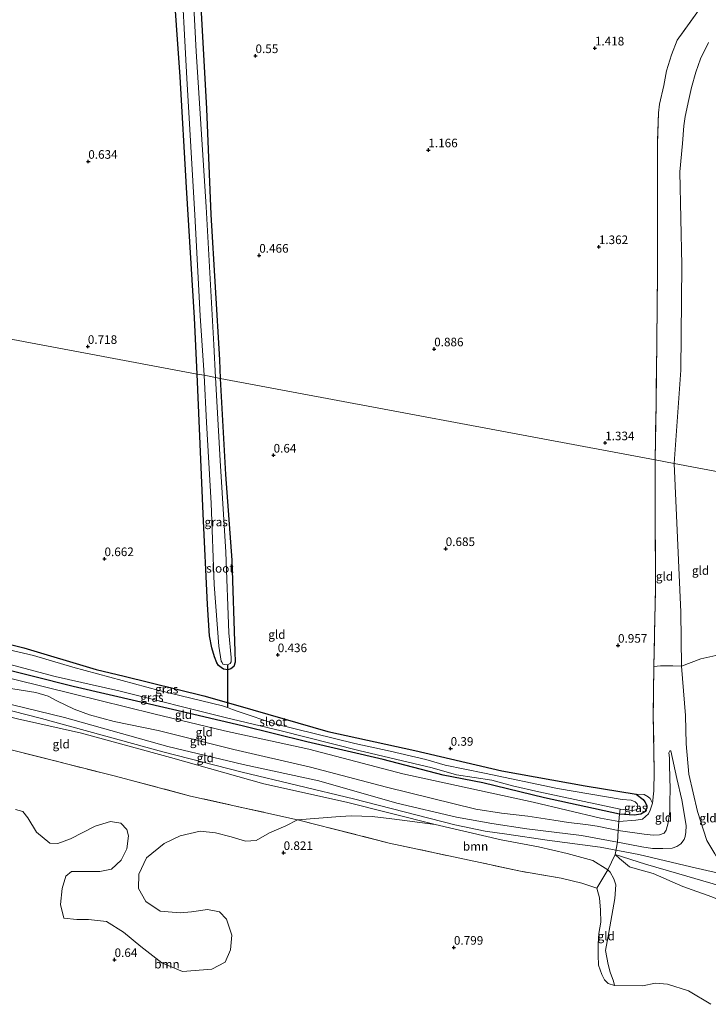
# Model space of a CAD drawing. Units: metres. Extents: x 89995 to 100006, y 412499 to 415048.
# Drawn here: x 91675 to 91875, y 414433 to 414719 of the extents above; entities that cross this region are included whole.
import ezdxf
from ezdxf.enums import TextEntityAlignment as Align

# ---------------------------------------------------------------- set-up
doc = ezdxf.new("R2010")
doc.units = ezdxf.units.M
doc.linetypes.add('IE-TERREINAFSCHEIDING', pattern=[10, 8, -2])
doc.layers.get('0').update_dxf_attribs({"lineweight": 25})
for name, color, linetype, lineweight in [('B-ME-GR-BOOM-GV-B6', 93, 'Continuous', 18), ('B-ME-GW-KRUINLIJN-L-B1', 93, 'Continuous', 18), ('B-ME-GW-TEENLIJN-L-B1', 93, 'Continuous', 18), ('B-ME-IE-GRASLAND-GV-B6', 93, 'Continuous', 18), ('B-ME-IE-GRONDWERKLIJN-GROND_INGERICHT-GV-B6', 253, 'Continuous', 18), ('B-ME-IE-HULPGEOMETRIE-L-B1', 53, 'Continuous', 18), ('B-ME-IE-TERREINAFSCHEIDING-DOORGANG-L-B1', 8, 'IE-TERREINAFSCHEIDING-KUNSTMATIG-OPEN', 18), ('B-ME-IE-TERREINAFSCHEIDING-RASTERHEKWERK-L-B1', 8, 'IE-TERREINAFSCHEIDING', 18), ('B-ME-OG-WATER-GV-B6', 153, 'Continuous', 18)]:
    doc.layers.add(name, color=color, linetype=linetype, lineweight=lineweight)
for name, color, linetype in [('B-ME-GW-HOOGTEPUNT-S-B1', 10, 'Continuous'), ('B-ME-GW-INSTEEKWATERGANG-L-B1', 10, 'Continuous'), ('B-ME-KW-DUIKER-L-B1', 10, 'Continuous')]:
    doc.layers.add(name, color=color, linetype=linetype)
doc.styles.add('NLCS-ISO', font='NLCS-ISO.TTF')
doc.linetypes.add('IE-TERREINAFSCHEIDING-KUNSTMATIG-OPEN', pattern='A,7,-1.5,[67,NLCS.SHX,S=0.75,R=0,X=0,Y=0],-1.5', length=10)

# ---------------------------------------------------------------- blocks, each defined once
blk = doc.blocks.new('hoogtepunt')
for p, q in [((-0.5, 0), (0.5, 0)), ((0, 0.5), (0, -0.5))]:
    blk.add_line(p, q)

msp = doc.modelspace()

# ---------------------------------------------------------------- linework, layer by layer
at = {"layer": 'B-ME-GR-BOOM-GV-B6'}
for points in [[(91674.209, 414489.216, 0.559), (91676.292, 414488.662, 0.541), (91677.771, 414486.76, 0.649), (91680.314, 414482.668, 0.685), (91684.103, 414479.444, 0.774), (91686.457, 414479.387, 0.81), (91690.153, 414480.727, 0.774), (91697.349, 414484.352, 0.685), (91701.781, 414485.742, 0.613), (91704.777, 414485.206, 0.559), (91706.464, 414483.45, 0.541), (91707.03, 414481.53, 0.577), (91706.545, 414477.797, 0.506), (91704.857, 414474.461, 0.506), (91702.03, 414471.874, 0.488), (91698.637, 414471.207, 0.559), (91693.368, 414471.24, 0.488), (91690.453, 414471.215, 0.452), (91688.759, 414469.881, 0.452), (91687.745, 414466.242, 0.47), (91687.278, 414461.597, 0.47), (91688.203, 414457.612, 0.47), (91691.968, 414457.302, 0.47), (91695.411, 414457.232, 0.577), (91700.586, 414456.671, 0.649), (91705.495, 414453.611, 0.774), (91710.568, 414449.43, 0.792), (91716.636, 414444.707, 0.953), (91722.729, 414442.163, 0.935), (91731.215, 414442.828, 0.899), (91735.037, 414444.873, 0.899), (91736.58, 414448.417, 0.828), (91736.984, 414452.711, 0.649), (91735.448, 414457.35, 0.541), (91733.472, 414459.523, 0.523), (91729.947, 414460.153, 0.577), (91725.288, 414459.531, 0.667), (91721.958, 414459.216, 0.756), (91716.223, 414459.696, 0.846), (91711.987, 414462.454, 0.846), (91709.942, 414466.276, 0.846), (91709.962, 414470.456, 0.864), (91712.254, 414475.139, 0.81), (91717.367, 414479.318, 0.81), (91721.956, 414481.59, 0.792), (91727.83, 414482.904, 0.792), (91732.3, 414482.469, 0.774), (91736.819, 414481.297, 0.828), (91740.955, 414480.012, 0.864), (91744.077, 414480.181, 0.792), (91747.931, 414482.403, 0.864), (91752.665, 414484.467, 0.935), (91756.071, 414486.222, 0.81), (91782.692, 414479.462, 0.774), (91809.182, 414473.799, 0.846), (91820.824, 414471.263, 1.061), (91832.649, 414469.24, 1.365), (91838.667, 414467.8, 1.347), (91843.052, 414466.38, 1.455), (91843.813, 414463.515, 1.526), (91844.095, 414460.009, 1.437), (91844.186, 414456.446, 1.455), (91843.603, 414453.185, 1.437), (91843.435, 414450.214, 1.446), (91843.397, 414446.946, 1.481), (91843.51, 414444.016, 1.49), (91844.479, 414441.296, 1.544), (91845.3, 414439.785, 1.598), (91846.288, 414438.699, 1.669), (91848.196, 414438.056, 2.002), (91856.424, 414437.991, 2.272), (91860.025, 414438.803, 2.308), (91863.613, 414438.525, 2.416), (91869.625, 414436.541, 2.451), (91876.202, 414432.636, 2.308)], [(91796.081, 414484.843, 2.316), (91815.208, 414480.423, 2.432), (91826.12, 414478.381, 2.495), (91834.414, 414476.444, 2.459), (91841.867, 414474.384, 2.405), (91846.207, 414471.698, 2.414), (91843.052, 414466.38, 1.455), (91838.667, 414467.8, 1.347), (91832.649, 414469.24, 1.365), (91820.824, 414471.263, 1.061), (91809.182, 414473.799, 0.846), (91782.692, 414479.462, 0.774), (91756.071, 414486.222, 0.81), (91768.496, 414487.228, 1.456), (91771.794, 414487.366, 1.76), (91777.768, 414487.207, 2.154), (91783.472, 414486.551, 2.083), (91796.081, 414484.843, 2.316)]]:
    msp.add_polyline3d(points, dxfattribs=at)
at = {"layer": 'B-ME-GW-INSTEEKWATERGANG-L-B1'}
for points in [[(91726.927, 414615.708, 0.571), (91726.204, 414632.019, 0.558), (91723.821, 414669.836, 0.397), (91722.041, 414702.022, 0.274), (91719.885, 414732.145, 0.249)], [(91727.752, 414727.825, 0.212), (91729.63, 414692.735, 0.188), (91730.925, 414662.017, 0.188), (91733.383, 414619.796, 0.323), (91733.625, 414614.452, 0.335)], [(91733.625, 414614.452, 0.335), (91735.18, 414586.527, 0.487), (91737.007, 414561.644, 0.532), (91737.902, 414535.11, 0.398), (91737.983, 414532.003, 0.46), (91737.587, 414530.801, 0.46), (91736.724, 414530.046, 0.46), (91735.852, 414529.747, 0.46), (91734.618, 414529.967, 0.46), (91733.888, 414530.462, 0.46), (91733.174, 414531.044, 0.433), (91732.683, 414531.86, 0.433), (91731.981, 414533.531, 0.415), (91731.189, 414536.219, 0.433), (91730.538, 414539.701, 0.469), (91729.982, 414548.804, 0.406), (91728.688, 414575.137, 0.505), (91726.927, 414615.708, 0.571)], [(91652.703, 414542.202, 0.541), (91676.551, 414536.211, 0.434), (91697.614, 414529.899, 0.291), (91705.731, 414527.993, 0.318), (91728.89, 414522.216, 0.371), (91738.763, 414519.45, 0.353), (91764.874, 414511.872, 0.335), (91790.17, 414506.349, 0.318), (91815.492, 414500.458, 0.228), (91839.623, 414496.053, 0.362), (91854.476, 414493.67, 0.577), (91856.475, 414492.131, 0.577), (91856.997, 414491.492, 0.604), (91857.529, 414490.396, 0.604), (91857.563, 414489.572, 0.604), (91857.022, 414488.577, 0.604), (91855.807, 414487.885, 0.577), (91853.934, 414487.583, 0.55), (91849.625, 414487.899, 0.416), (91827.822, 414492.615, 0.371), (91809.961, 414496.991, 0.255), (91798.431, 414499.143, 0.138), (91780.969, 414503.72, 0.192), (91758.789, 414508.867, 0.112), (91739.974, 414513.504, 0.13), (91719.733, 414518.305, 0.192), (91690.902, 414524.914, 0.201), (91655.49, 414533.883, 0.416)]]:
    msp.add_polyline3d(points, dxfattribs=at)
at = {"layer": 'B-ME-GW-KRUINLIJN-L-B1'}
msp.add_line((91878.341, 414470.751, 4.32), (91870.348, 414472.556, 3.939), dxfattribs=at)
for points in [[(91577.442, 414552.506, 1.247), (91603.392, 414545.047, 1.157), (91644.381, 414534.718, 1.041), (91674.008, 414526.966, 1.255), (91690.812, 414522.78, 1.273), (91714.339, 414517.028, 1.166), (91734.917, 414512.075, 1.076), (91759.332, 414506.71, 1.166), (91786.699, 414499.544, 1.264), (91808.942, 414494.749, 1.229), (91824.519, 414491.328, 1.381), (91844.071, 414486.741, 1.229), (91849.447, 414485.78, 1.309)], [(91849.008, 414479.765, 2.786), (91838.609, 414481.624, 2.679), (91822.692, 414483.651, 2.589), (91812.494, 414485.11, 2.321), (91802.287, 414487.026, 2.366), (91784.907, 414491.043, 2.321), (91762.33, 414497.534, 2.392), (91740.263, 414502.298, 2.41), (91718.451, 414507.471, 2.482), (91688.406, 414515.934, 2.536), (91665.656, 414521.456, 2.536), (91641.663, 414527.656, 2.464), (91612.726, 414535.194, 2.437), (91590.789, 414542.208, 2.598), (91576.081, 414545.249, 2.574)], [(91848.273, 414463.416, 2.333), (91848.526, 414467.373, 2.333), (91848.016, 414469.101, 2.387), (91846.905, 414471.027, 2.387), (91846.207, 414471.698, 2.414), (91841.867, 414474.384, 2.405), (91834.414, 414476.444, 2.459), (91826.12, 414478.381, 2.495), (91815.208, 414480.423, 2.432), (91796.081, 414484.843, 2.316), (91770.325, 414491.357, 2.28), (91746.351, 414496.644, 2.423), (91719.167, 414504.323, 2.414), (91693.329, 414511.397, 2.477), (91674.788, 414515.531, 2.486), (91646.011, 414522.949, 2.414), (91621.65, 414529.123, 2.387), (91600.253, 414534.585, 2.342), (91575.417, 414541.708, 2.498)], [(91575.744, 414543.45, 2.685), (91601.809, 414536.752, 2.56), (91630.167, 414528.625, 2.476), (91652.452, 414523.112, 2.543), (91681.697, 414515.675, 2.61), (91717.014, 414505.998, 2.501), (91739.996, 414500.106, 2.509), (91772.316, 414492.29, 2.384), (91801.794, 414484.727, 2.443), (91810.653, 414482.973, 2.468), (91816.937, 414482.02, 2.518), (91828.6, 414480.274, 2.601), (91844.04, 414478.278, 2.777), (91855.218, 414476.195, 3.254), (91870.348, 414472.556, 3.939)], [(91849.008, 414479.765, 2.786), (91852.606, 414479.031, 3.243), (91856.131, 414478.4, 3.252), (91859.231, 414477.937, 3.225), (91862.218, 414477.858, 3.225), (91864.884, 414478.018, 3.243), (91866.244, 414478.502, 3.243), (91867.475, 414479.283, 3.243), (91868.417, 414480.479, 3.243), (91868.662, 414481.344, 3.243), (91868.899, 414482.666, 3.243), (91869.037, 414484.46, 3.234), (91868.736, 414486.333, 3.162), (91867.758, 414492.056, 2.768), (91866.314, 414498.225, 2.482), (91864.569, 414506.268, 2.007)], [(91859.209, 414491.037, 1.166), (91858.548, 414492.429, 1.076), (91857.994, 414492.892, 1.041), (91856.751, 414493.569, 0.987), (91854.476, 414493.67, 0.577)], [(91921.629, 414461.198, 4.98), (91915.384, 414460.859, 4.971), (91910.395, 414460.933, 5.016), (91903.908, 414461.274, 4.908), (91899.102, 414461.86, 4.899), (91890.424, 414463.684, 4.801), (91881.52, 414466.277, 4.523), (91869.154, 414469.852, 3.807), (91857.229, 414473.348, 3.261), (91848.356, 414476.116, 2.84)], [(91848.273, 414463.416, 2.333), (91846.493, 414453.458, 2.19), (91845.563, 414448.258, 2.065), (91846.296, 414444.216, 2.038), (91846.887, 414441.928, 2.011), (91847.887, 414439.384, 2.056), (91848.196, 414438.056, 2.002)]]:
    msp.add_polyline3d(points, dxfattribs=at)
at = {"layer": 'B-ME-GW-TEENLIJN-L-B1'}
for points in [[(91875.517, 414711.965, 1.913), (91873.152, 414707.254, 1.864), (91871.814, 414703.358, 1.827), (91870.509, 414698.955, 1.827), (91869.745, 414695.456, 1.827), (91868.716, 414690.501, 1.79), (91868.35, 414687.808, 1.765), (91867.905, 414682.621, 1.679), (91867.172, 414674.476, 1.642), (91867.73, 414647.279, 1.716), (91867.446, 414616.848, 1.481), (91865.479, 414589.731, 1.518)], [(91867.684, 414530.812, 1.649), (91867.397, 414546.506, 1.551), (91865.479, 414589.731, 1.518)], [(91576.803, 414549.099, 1.563), (91596.509, 414543.848, 1.554), (91619.236, 414537.693, 1.474), (91643.664, 414530.87, 1.384), (91668.456, 414525.074, 1.447), (91680.121, 414523.17, 1.527), (91683.671, 414522.172, 1.545), (91686.157, 414520.818, 1.572), (91691.177, 414518.374, 1.527), (91695.706, 414516.746, 1.518), (91702.807, 414514.749, 1.509), (91715.627, 414512.184, 1.527), (91737.64, 414506.612, 1.42), (91759.836, 414501.553, 1.474), (91781.978, 414495.684, 1.545), (91807.941, 414489.315, 1.581), (91815.376, 414488.167, 1.572), (91823.033, 414487.253, 1.599), (91830.556, 414486.09, 1.563), (91834.802, 414485.422, 1.456), (91839.8, 414484.892, 1.456), (91843.165, 414484.382, 1.447), (91849.256, 414483.158, 1.635)], [(91885.642, 414470.815, 4.765), (91885.317, 414470.418, 4.684), (91884.092, 414470.182, 4.622), (91882.906, 414470.667, 4.559), (91881.357, 414471.672, 4.416), (91879.406, 414473.476, 4.264), (91878.128, 414474.977, 4.102), (91877.276, 414476.312, 3.968), (91874.966, 414480.181, 3.574), (91872.299, 414488.661, 3.162), (91869.776, 414499.48, 2.545), (91868.982, 414508.262, 2.222), (91868.829, 414516.565, 2.061), (91867.684, 414530.812, 1.649)], [(91864.569, 414506.268, 2.007), (91864.289, 414506.227, 1.936), (91864.002, 414505.641, 1.927), (91864.119, 414504.256, 1.9), (91864.165, 414501.974, 1.837), (91864.306, 414495.128, 1.721), (91864.292, 414491.493, 1.631), (91864.244, 414488.682, 1.623), (91863.734, 414485.317, 1.614), (91863.18, 414483.234, 1.631), (91862.566, 414482.343, 1.631), (91861.206, 414481.859, 1.631), (91859.364, 414481.733, 1.631), (91856.793, 414482.102, 1.614), (91849.256, 414483.158, 1.635)], [(91848.356, 414476.116, 2.84), (91849.609, 414474.983, 2.894), (91852.551, 414472.59, 2.813)], [(91852.551, 414472.59, 2.813), (91854.181, 414472.074, 2.813), (91859.375, 414470.599, 2.965), (91868.074, 414466.862, 3.109), (91876.443, 414463.819, 3.27), (91881.966, 414461.65, 3.171), (91891.635, 414457.738, 3.001), (91897.744, 414455.282, 2.876), (91902.311, 414454.375, 2.733), (91906.837, 414453.747, 2.554), (91913.076, 414453.541, 2.473), (91922.041, 414454.702, 2.602)], [(91843.052, 414466.38, 1.455), (91843.813, 414463.515, 1.526), (91844.095, 414460.009, 1.437), (91844.186, 414456.446, 1.455), (91843.603, 414453.185, 1.437), (91843.435, 414450.214, 1.446), (91843.397, 414446.946, 1.481), (91843.51, 414444.016, 1.49), (91844.479, 414441.296, 1.544), (91845.3, 414439.785, 1.598), (91846.288, 414438.699, 1.669), (91848.196, 414438.056, 2.002)]]:
    msp.add_polyline3d(points, dxfattribs=at)
at = {"layer": 'B-ME-IE-GRASLAND-GV-B6'}
for points in [[(91727.752, 414727.825, 0.212), (91729.63, 414692.735, 0.188), (91730.925, 414662.017, 0.188), (91733.383, 414619.796, 0.323), (91733.625, 414614.452, 0.335), (91732.275, 414614.705, -0.972), (91731.807, 414624.223, -0.972), (91729.579, 414664.269, -0.972), (91726.637, 414709.337, -0.972), (91724.28, 414754.174, -0.972)], [(91722.117, 414736.128, -0.972), (91723.962, 414701.546, -0.972), (91726.278, 414661.986, -0.972), (91727.816, 414632.603, -0.972), (91728.932, 414615.332, -0.972), (91726.927, 414615.708, 0.571)], [(91726.927, 414615.708, 0.571), (91726.204, 414632.019, 0.558), (91723.821, 414669.836, 0.397), (91722.041, 414702.022, 0.274), (91719.885, 414732.145, 0.249)], [(91726.927, 414615.708, 0.571), (91728.932, 414615.332, -0.972), (91729.663, 414601.621, -0.972), (91731.022, 414578.187, -0.972), (91731.892, 414554.567, -0.972), (91733.242, 414536.682, -0.972), (91733.912, 414532.288, -0.972), (91734.201, 414531.873, -0.972), (91734.402, 414531.473, -0.972), (91734.915, 414531.29, -0.972), (91735.724, 414531.237, -0.972), (91736.524, 414531.639, -0.972), (91736.795, 414532.137, -0.972), (91736.839, 414533.402, -0.972), (91736.113, 414540.535, -0.972), (91735.3, 414563.962, -0.972), (91733.596, 414590.55, -0.972), (91732.275, 414614.705, -0.972), (91733.625, 414614.452, 0.335), (91735.18, 414586.527, 0.487), (91737.007, 414561.644, 0.532), (91737.902, 414535.11, 0.398), (91737.983, 414532.003, 0.46), (91737.587, 414530.801, 0.46), (91736.724, 414530.046, 0.46), (91735.852, 414529.747, 0.46), (91734.618, 414529.967, 0.46), (91733.888, 414530.462, 0.46), (91733.174, 414531.044, 0.433), (91732.683, 414531.86, 0.433), (91731.981, 414533.531, 0.415), (91731.189, 414536.219, 0.433), (91730.538, 414539.701, 0.469), (91729.982, 414548.804, 0.406), (91728.688, 414575.137, 0.505), (91726.927, 414615.708, 0.571)], [(91652.703, 414542.202, 0.541), (91676.551, 414536.211, 0.434), (91697.614, 414529.899, 0.291), (91705.731, 414527.993, 0.318), (91728.89, 414522.216, 0.371), (91738.763, 414519.45, 0.353), (91764.874, 414511.872, 0.335), (91790.17, 414506.349, 0.318), (91815.492, 414500.458, 0.228), (91839.623, 414496.053, 0.362), (91854.476, 414493.67, 0.577), (91856.475, 414492.131, 0.577), (91856.997, 414491.492, 0.604), (91857.529, 414490.396, 0.604), (91857.563, 414489.572, 0.604), (91857.022, 414488.577, 0.604), (91855.807, 414487.885, 0.577), (91853.934, 414487.583, 0.55), (91849.625, 414487.899, 0.416), (91849.866, 414489.338, -0.775), (91853.422, 414488.884, -0.775), (91854.47, 414489.152, -0.775), (91854.782, 414489.369, -0.775), (91854.924, 414490.162, -0.775), (91854.77, 414490.826, -0.775), (91854.159, 414491.481, -0.775), (91853.061, 414491.95, -0.775), (91850.37, 414492.158, -0.775), (91831.655, 414495.322, -0.775), (91810.438, 414499.752, -0.775), (91798.94, 414502.08, -0.775), (91793.41, 414503.706, -0.775), (91782.964, 414506.149, -0.775), (91772.697, 414508.409, -0.775), (91749.522, 414514.098, -0.775), (91739.142, 414517.591, -0.775), (91737.162, 414518.218, -0.775), (91735.727, 414518.838, -0.775), (91734.26, 414519.282, -0.775), (91715.87, 414523.752, -0.775), (91690.81, 414530.597, -0.775), (91679.397, 414533.911, -0.775), (91652.329, 414540.205, -0.775)], [(91660.153, 414534.623, -0.775), (91685.685, 414527.875, -0.775), (91704.211, 414523.654, -0.775), (91735.119, 414515.946, -0.775), (91751.338, 414512.046, -0.775), (91773.88, 414506.379, -0.775), (91795.163, 414501.301, -0.775), (91802.263, 414499.304, -0.775), (91812.534, 414497.74, -0.775), (91818.52, 414496.124, -0.775), (91826.212, 414494.385, -0.775), (91849.866, 414489.338, -0.775), (91849.625, 414487.899, 0.416), (91827.822, 414492.615, 0.371), (91809.961, 414496.991, 0.255), (91798.431, 414499.143, 0.138), (91780.969, 414503.72, 0.192), (91758.789, 414508.867, 0.112), (91739.974, 414513.504, 0.13), (91719.733, 414518.305, 0.192), (91690.902, 414524.914, 0.201), (91655.49, 414533.883, 0.416)], [(91671.37, 414506.913, 0.864), (91702.791, 414499.022, 0.935), (91725.021, 414493.138, 0.756), (91756.071, 414486.222, 0.81), (91752.665, 414484.467, 0.935), (91747.931, 414482.403, 0.864), (91744.077, 414480.181, 0.792), (91740.955, 414480.012, 0.864), (91736.819, 414481.297, 0.828), (91732.3, 414482.469, 0.774), (91727.83, 414482.904, 0.792), (91721.956, 414481.59, 0.792), (91717.367, 414479.318, 0.81), (91712.254, 414475.139, 0.81), (91709.962, 414470.456, 0.864), (91709.942, 414466.276, 0.846), (91711.987, 414462.454, 0.846), (91716.223, 414459.696, 0.846), (91721.958, 414459.216, 0.756), (91725.288, 414459.531, 0.667), (91729.947, 414460.153, 0.577), (91733.472, 414459.523, 0.523), (91735.448, 414457.35, 0.541), (91736.984, 414452.711, 0.649), (91736.58, 414448.417, 0.828), (91735.037, 414444.873, 0.899), (91731.215, 414442.828, 0.899), (91722.729, 414442.163, 0.935), (91716.636, 414444.707, 0.953), (91710.568, 414449.43, 0.792), (91705.495, 414453.611, 0.774), (91700.586, 414456.671, 0.649), (91695.411, 414457.232, 0.577), (91691.968, 414457.302, 0.47), (91688.203, 414457.612, 0.47), (91687.278, 414461.597, 0.47), (91687.745, 414466.242, 0.47), (91688.759, 414469.881, 0.452), (91690.453, 414471.215, 0.452), (91693.368, 414471.24, 0.488), (91698.637, 414471.207, 0.559), (91702.03, 414471.874, 0.488), (91704.857, 414474.461, 0.506), (91706.545, 414477.797, 0.506), (91707.03, 414481.53, 0.577), (91706.464, 414483.45, 0.541), (91704.777, 414485.206, 0.559), (91701.781, 414485.742, 0.613), (91697.349, 414484.352, 0.685), (91690.153, 414480.727, 0.774), (91686.457, 414479.387, 0.81), (91684.103, 414479.444, 0.774), (91680.314, 414482.668, 0.685), (91677.771, 414486.76, 0.649), (91676.292, 414488.662, 0.541), (91674.209, 414489.216, 0.559)], [(91849.447, 414485.78, 1.309), (91849.625, 414487.899, 0.416), (91853.934, 414487.583, 0.55), (91855.807, 414487.885, 0.577), (91857.022, 414488.577, 0.604), (91857.563, 414489.572, 0.604), (91857.529, 414490.396, 0.604), (91856.997, 414491.492, 0.604), (91856.475, 414492.131, 0.577), (91854.476, 414493.67, 0.577), (91856.751, 414493.569, 0.987), (91857.994, 414492.892, 1.041), (91858.548, 414492.429, 1.076), (91859.209, 414491.037, 1.166), (91858.582, 414489.058, 1.184), (91858.025, 414487.975, 1.184), (91856.284, 414486.376, 1.184), (91854.411, 414486.075, 1.22), (91849.447, 414485.78, 1.309)]]:
    msp.add_polyline3d(points, dxfattribs=at)
at = {"layer": 'B-ME-IE-GRONDWERKLIJN-GROND_INGERICHT-GV-B6'}
for points in [[(91719.885, 414732.145, 0.249), (91722.041, 414702.022, 0.274), (91723.821, 414669.836, 0.397), (91726.204, 414632.019, 0.558), (91726.927, 414615.708, 0.571), (91593.965, 414640.637, 0.554), (91605.209, 414700.609, 0.382), (91614.109, 414748.076, 0.338)], [(91875.517, 414711.965, 1.913), (91873.152, 414707.254, 1.864), (91871.814, 414703.358, 1.827), (91870.509, 414698.955, 1.827), (91869.745, 414695.456, 1.827), (91868.716, 414690.501, 1.79), (91868.35, 414687.808, 1.765), (91867.905, 414682.621, 1.679), (91867.172, 414674.476, 1.642), (91867.73, 414647.279, 1.716), (91867.446, 414616.848, 1.481), (91865.479, 414589.731, 1.518), (91859.978, 414590.763, 1.175), (91860.233, 414606.874, 1.185), (91860.686, 414644.424, 1.346), (91860.621, 414682.57, 1.37), (91861.001, 414691.532, 1.333), (91861.224, 414694.126, 1.321), (91862.463, 414699.545, 1.333), (91863.238, 414703.794, 1.333), (91864.709, 414708.418, 1.346), (91866.356, 414712.633, 1.383), (91872.078, 414720.621, 1.543), (91882.85, 414736.343, 1.629)], [(91872.078, 414720.621, 1.543), (91866.356, 414712.633, 1.383), (91864.709, 414708.418, 1.346), (91863.238, 414703.794, 1.333), (91862.463, 414699.545, 1.333), (91861.224, 414694.126, 1.321), (91861.001, 414691.532, 1.333), (91860.621, 414682.57, 1.37), (91860.686, 414644.424, 1.346), (91860.233, 414606.874, 1.185), (91859.978, 414590.763, 1.175), (91733.625, 414614.452, 0.335), (91733.383, 414619.796, 0.323), (91730.925, 414662.017, 0.188), (91729.63, 414692.735, 0.188), (91727.752, 414727.825, 0.212)], [(91865.479, 414589.731, 1.518), (91867.446, 414616.848, 1.481), (91867.73, 414647.279, 1.716), (91867.172, 414674.476, 1.642), (91867.905, 414682.621, 1.679), (91868.35, 414687.808, 1.765), (91868.716, 414690.501, 1.79), (91869.745, 414695.456, 1.827), (91870.509, 414698.955, 1.827), (91871.814, 414703.358, 1.827), (91873.152, 414707.254, 1.864), (91875.517, 414711.965, 1.913)], [(91593.965, 414640.637, 0.554), (91726.927, 414615.708, 0.571), (91728.688, 414575.137, 0.505), (91729.982, 414548.804, 0.406), (91730.538, 414539.701, 0.469), (91731.189, 414536.219, 0.433), (91731.981, 414533.531, 0.415), (91732.683, 414531.86, 0.433), (91733.174, 414531.044, 0.433), (91733.888, 414530.462, 0.46), (91734.618, 414529.967, 0.46), (91735.852, 414529.747, 0.46), (91736.724, 414530.046, 0.46), (91737.587, 414530.801, 0.46), (91737.983, 414532.003, 0.46), (91737.902, 414535.11, 0.398), (91737.007, 414561.644, 0.532), (91735.18, 414586.527, 0.487), (91733.625, 414614.452, 0.335), (91859.978, 414590.763, 1.175), (91859.987, 414574.751, 1.264), (91860.121, 414553.627, 1.435), (91859.572, 414530.716, 1.533), (91859.437, 414516.734, 1.345), (91859.743, 414500.128, 1.408), (91859.575, 414494.61, 1.273), (91859.209, 414491.037, 1.166), (91858.548, 414492.429, 1.076), (91857.994, 414492.892, 1.041), (91856.751, 414493.569, 0.987), (91854.476, 414493.67, 0.577), (91839.623, 414496.053, 0.362), (91815.492, 414500.458, 0.228), (91790.17, 414506.349, 0.318), (91764.874, 414511.872, 0.335), (91738.763, 414519.45, 0.353), (91728.89, 414522.216, 0.371), (91705.731, 414527.993, 0.318), (91697.614, 414529.899, 0.291), (91676.551, 414536.211, 0.434), (91652.703, 414542.202, 0.541)], [(91859.978, 414590.763, 1.175), (91865.479, 414589.731, 1.518), (91867.397, 414546.506, 1.551), (91867.684, 414530.812, 1.649), (91865.153, 414530.901, 1.596), (91861.518, 414530.914, 1.515), (91859.572, 414530.716, 1.533), (91860.121, 414553.627, 1.435), (91859.987, 414574.751, 1.264), (91859.978, 414590.763, 1.175)], [(91865.479, 414589.731, 1.518), (91878.885, 414587.218, 4.876), (91878.186, 414569.062, 4.822), (91878.335, 414559.214, 4.795), (91878.516, 414546.995, 4.804), (91878.497, 414534.117, 4.622), (91873.255, 414532.981, 3.494), (91867.684, 414530.812, 1.649), (91867.397, 414546.506, 1.551), (91865.479, 414589.731, 1.518)], [(91878.885, 414587.218, 4.876), (91865.479, 414589.731, 1.518)], [(91573.553, 414531.767, 0.882), (91575.417, 414541.708, 2.498), (91600.253, 414534.585, 2.342), (91621.65, 414529.123, 2.387), (91646.011, 414522.949, 2.414), (91674.788, 414515.531, 2.486), (91693.329, 414511.397, 2.477), (91719.167, 414504.323, 2.414), (91746.351, 414496.644, 2.423), (91770.325, 414491.357, 2.28), (91796.081, 414484.843, 2.316), (91783.472, 414486.551, 2.083), (91777.768, 414487.207, 2.154), (91771.794, 414487.366, 1.76), (91768.496, 414487.228, 1.456), (91756.071, 414486.222, 0.81), (91725.021, 414493.138, 0.756), (91702.791, 414499.022, 0.935), (91671.37, 414506.913, 0.864), (91645.983, 414513.452, 0.694), (91621.181, 414519.705, 0.595), (91596.618, 414526.279, 0.604), (91573.553, 414531.767, 0.882)], [(91655.49, 414533.883, 0.416), (91690.902, 414524.914, 0.201), (91719.733, 414518.305, 0.192), (91739.974, 414513.504, 0.13), (91758.789, 414508.867, 0.112), (91780.969, 414503.72, 0.192), (91798.431, 414499.143, 0.138), (91809.961, 414496.991, 0.255), (91827.822, 414492.615, 0.371), (91849.625, 414487.899, 0.416), (91849.447, 414485.78, 1.309), (91844.071, 414486.741, 1.229), (91824.519, 414491.328, 1.381), (91808.942, 414494.749, 1.229), (91786.699, 414499.544, 1.264), (91759.332, 414506.71, 1.166), (91734.917, 414512.075, 1.076), (91714.339, 414517.028, 1.166), (91690.812, 414522.78, 1.273), (91674.008, 414526.966, 1.255)], [(91877.276, 414476.312, 3.968), (91874.966, 414480.181, 3.574), (91872.299, 414488.661, 3.162), (91869.776, 414499.48, 2.545), (91868.982, 414508.262, 2.222), (91868.829, 414516.565, 2.061), (91867.684, 414530.812, 1.649), (91873.255, 414532.981, 3.494), (91878.497, 414534.117, 4.622)], [(91881.52, 414466.277, 4.523), (91869.154, 414469.852, 3.807), (91857.229, 414473.348, 3.261), (91848.356, 414476.116, 2.84), (91849.008, 414479.765, 2.786), (91852.606, 414479.031, 3.243), (91856.131, 414478.4, 3.252), (91859.231, 414477.937, 3.225), (91862.218, 414477.858, 3.225), (91864.884, 414478.018, 3.243), (91866.244, 414478.502, 3.243), (91867.475, 414479.283, 3.243), (91868.417, 414480.479, 3.243), (91868.662, 414481.344, 3.243), (91868.899, 414482.666, 3.243), (91869.037, 414484.46, 3.234), (91868.736, 414486.333, 3.162), (91867.758, 414492.056, 2.768), (91866.314, 414498.225, 2.482), (91864.569, 414506.268, 2.007), (91864.289, 414506.227, 1.936), (91864.002, 414505.641, 1.927), (91864.119, 414504.256, 1.9), (91864.165, 414501.974, 1.837), (91864.306, 414495.128, 1.721), (91864.292, 414491.493, 1.631), (91864.244, 414488.682, 1.623), (91863.734, 414485.317, 1.614), (91863.18, 414483.234, 1.631), (91862.566, 414482.343, 1.631), (91861.206, 414481.859, 1.631), (91859.364, 414481.733, 1.631), (91856.793, 414482.102, 1.614), (91849.256, 414483.158, 1.635), (91849.447, 414485.78, 1.309), (91854.411, 414486.075, 1.22), (91856.284, 414486.376, 1.184), (91858.025, 414487.975, 1.184), (91858.582, 414489.058, 1.184), (91859.209, 414491.037, 1.166), (91859.575, 414494.61, 1.273), (91859.743, 414500.128, 1.408), (91859.437, 414516.734, 1.345), (91859.572, 414530.716, 1.533), (91861.518, 414530.914, 1.515), (91865.153, 414530.901, 1.596), (91867.684, 414530.812, 1.649), (91868.829, 414516.565, 2.061), (91868.982, 414508.262, 2.222), (91869.776, 414499.48, 2.545), (91872.299, 414488.661, 3.162), (91874.966, 414480.181, 3.574), (91877.276, 414476.312, 3.968)], [(91668.456, 414525.074, 1.447), (91680.121, 414523.17, 1.527), (91683.671, 414522.172, 1.545), (91686.157, 414520.818, 1.572), (91691.177, 414518.374, 1.527), (91695.706, 414516.746, 1.518), (91702.807, 414514.749, 1.509), (91715.627, 414512.184, 1.527), (91737.64, 414506.612, 1.42), (91759.836, 414501.553, 1.474), (91781.978, 414495.684, 1.545), (91807.941, 414489.315, 1.581), (91815.376, 414488.167, 1.572), (91823.033, 414487.253, 1.599), (91830.556, 414486.09, 1.563), (91834.802, 414485.422, 1.456), (91839.8, 414484.892, 1.456), (91843.165, 414484.382, 1.447), (91849.256, 414483.158, 1.635), (91849.008, 414479.765, 2.786), (91838.609, 414481.624, 2.679), (91822.692, 414483.651, 2.589), (91812.494, 414485.11, 2.321), (91802.287, 414487.026, 2.366), (91784.907, 414491.043, 2.321), (91762.33, 414497.534, 2.392), (91740.263, 414502.298, 2.41), (91718.451, 414507.471, 2.482), (91688.406, 414515.934, 2.536), (91665.656, 414521.456, 2.536)], [(91674.008, 414526.966, 1.255), (91690.812, 414522.78, 1.273), (91714.339, 414517.028, 1.166), (91734.917, 414512.075, 1.076), (91759.332, 414506.71, 1.166), (91786.699, 414499.544, 1.264), (91808.942, 414494.749, 1.229), (91824.519, 414491.328, 1.381), (91844.071, 414486.741, 1.229), (91849.447, 414485.78, 1.309), (91849.256, 414483.158, 1.635), (91843.165, 414484.382, 1.447), (91839.8, 414484.892, 1.456), (91834.802, 414485.422, 1.456), (91830.556, 414486.09, 1.563), (91823.033, 414487.253, 1.599), (91815.376, 414488.167, 1.572), (91807.941, 414489.315, 1.581), (91781.978, 414495.684, 1.545), (91759.836, 414501.553, 1.474), (91737.64, 414506.612, 1.42), (91715.627, 414512.184, 1.527), (91702.807, 414514.749, 1.509), (91695.706, 414516.746, 1.518), (91691.177, 414518.374, 1.527), (91686.157, 414520.818, 1.572), (91683.671, 414522.172, 1.545), (91680.121, 414523.17, 1.527), (91668.456, 414525.074, 1.447)], [(91665.656, 414521.456, 2.536), (91688.406, 414515.934, 2.536), (91718.451, 414507.471, 2.482), (91740.263, 414502.298, 2.41), (91762.33, 414497.534, 2.392), (91784.907, 414491.043, 2.321), (91802.287, 414487.026, 2.366), (91812.494, 414485.11, 2.321), (91822.692, 414483.651, 2.589), (91838.609, 414481.624, 2.679), (91849.008, 414479.765, 2.786), (91848.356, 414476.116, 2.84), (91846.207, 414471.698, 2.414), (91841.867, 414474.384, 2.405), (91834.414, 414476.444, 2.459), (91826.12, 414478.381, 2.495), (91815.208, 414480.423, 2.432), (91796.081, 414484.843, 2.316), (91770.325, 414491.357, 2.28), (91746.351, 414496.644, 2.423), (91719.167, 414504.323, 2.414), (91693.329, 414511.397, 2.477), (91674.788, 414515.531, 2.486)], [(91849.008, 414479.765, 2.786), (91849.256, 414483.158, 1.635), (91856.793, 414482.102, 1.614), (91859.364, 414481.733, 1.631), (91861.206, 414481.859, 1.631), (91862.566, 414482.343, 1.631), (91863.18, 414483.234, 1.631), (91863.734, 414485.317, 1.614), (91864.244, 414488.682, 1.623), (91864.292, 414491.493, 1.631), (91864.306, 414495.128, 1.721), (91864.165, 414501.974, 1.837), (91864.119, 414504.256, 1.9), (91864.002, 414505.641, 1.927), (91864.289, 414506.227, 1.936), (91864.569, 414506.268, 2.007), (91866.314, 414498.225, 2.482), (91867.758, 414492.056, 2.768), (91868.736, 414486.333, 3.162), (91869.037, 414484.46, 3.234), (91868.899, 414482.666, 3.243), (91868.662, 414481.344, 3.243), (91868.417, 414480.479, 3.243), (91867.475, 414479.283, 3.243), (91866.244, 414478.502, 3.243), (91864.884, 414478.018, 3.243), (91862.218, 414477.858, 3.225), (91859.231, 414477.937, 3.225), (91856.131, 414478.4, 3.252), (91852.606, 414479.031, 3.243), (91849.008, 414479.765, 2.786)], [(91876.202, 414432.636, 2.308), (91869.625, 414436.541, 2.451), (91863.613, 414438.525, 2.416), (91860.025, 414438.803, 2.308), (91856.424, 414437.991, 2.272), (91848.196, 414438.056, 2.002), (91847.887, 414439.384, 2.056), (91846.887, 414441.928, 2.011), (91846.296, 414444.216, 2.038), (91845.563, 414448.258, 2.065), (91846.493, 414453.458, 2.19), (91848.273, 414463.416, 2.333), (91848.526, 414467.373, 2.333), (91848.016, 414469.101, 2.387), (91846.905, 414471.027, 2.387), (91846.207, 414471.698, 2.414), (91848.356, 414476.116, 2.84)], [(91848.356, 414476.116, 2.84), (91849.609, 414474.983, 2.894), (91852.551, 414472.59, 2.813), (91854.181, 414472.074, 2.813), (91859.375, 414470.599, 2.965), (91868.074, 414466.862, 3.109), (91876.443, 414463.819, 3.27)], [(91848.356, 414476.116, 2.84), (91857.229, 414473.348, 3.261), (91869.154, 414469.852, 3.807), (91881.52, 414466.277, 4.523)], [(91876.443, 414463.819, 3.27), (91868.074, 414466.862, 3.109), (91859.375, 414470.599, 2.965), (91854.181, 414472.074, 2.813), (91852.551, 414472.59, 2.813), (91849.609, 414474.983, 2.894), (91848.356, 414476.116, 2.84)], [(91848.196, 414438.056, 2.002), (91846.288, 414438.699, 1.669), (91845.3, 414439.785, 1.598), (91844.479, 414441.296, 1.544), (91843.51, 414444.016, 1.49), (91843.397, 414446.946, 1.481), (91843.435, 414450.214, 1.446), (91843.603, 414453.185, 1.437), (91844.186, 414456.446, 1.455), (91844.095, 414460.009, 1.437), (91843.813, 414463.515, 1.526), (91843.052, 414466.38, 1.455), (91846.207, 414471.698, 2.414), (91846.905, 414471.027, 2.387), (91848.016, 414469.101, 2.387), (91848.526, 414467.373, 2.333), (91848.273, 414463.416, 2.333), (91846.493, 414453.458, 2.19), (91845.563, 414448.258, 2.065), (91846.296, 414444.216, 2.038), (91846.887, 414441.928, 2.011), (91847.887, 414439.384, 2.056), (91848.196, 414438.056, 2.002)]]:
    msp.add_polyline3d(points, dxfattribs=at)
at = {"layer": 'B-ME-IE-HULPGEOMETRIE-L-B1'}
msp.add_polyline3d([(91967.457, 414570.612, 0.554), (91966.127, 414570.861, 0.405), (91957.368, 414572.503, 0.871), (91954.719, 414573, 0.796), (91950.541, 414573.783, 0.69), (91944.475, 414574.92, -1.739), (91913.709, 414580.689, -1.739), (91908.978, 414581.576, 0.561), (91893.284, 414584.518, 0.903), (91882.219, 414586.593, 4.813), (91878.885, 414587.218, 4.876), (91865.479, 414589.731, 1.518), (91859.978, 414590.763, 1.175), (91733.625, 414614.452, 0.335), (91732.275, 414614.705, -0.972), (91728.932, 414615.332, -0.972), (91726.927, 414615.708, 0.571), (91593.965, 414640.637, 0.554)], dxfattribs=at)
at = {"layer": 'B-ME-IE-TERREINAFSCHEIDING-DOORGANG-L-B1'}
for p, q in [((91861.518, 414530.914, 1.515), (91865.153, 414530.901, 1.596)), ((91849.008, 414479.765, 2.786), (91848.356, 414476.116, 2.84))]:
    msp.add_line(p, q, dxfattribs=at)
at = {"layer": 'B-ME-IE-TERREINAFSCHEIDING-RASTERHEKWERK-L-B1'}
for points in [[(91994.046, 414895.675, 2.399), (91975.137, 414868.153, 1.605), (91961.582, 414848.173, 1.531), (91944.946, 414825.743, 1.605), (91931.821, 414806.06, 1.592), (91914.819, 414780.938, 1.765), (91899.232, 414759.446, 1.629), (91882.85, 414736.343, 1.629), (91872.078, 414720.621, 1.543), (91866.356, 414712.633, 1.383), (91864.709, 414708.418, 1.346), (91863.238, 414703.794, 1.333), (91862.463, 414699.545, 1.333), (91861.224, 414694.126, 1.321), (91861.001, 414691.532, 1.333), (91860.621, 414682.57, 1.37), (91860.686, 414644.424, 1.346), (91860.233, 414606.874, 1.185), (91859.978, 414590.763, 1.175)], [(91859.572, 414530.716, 1.533), (91860.121, 414553.627, 1.435), (91859.987, 414574.751, 1.264), (91859.978, 414590.763, 1.175)], [(91865.153, 414530.901, 1.596), (91867.684, 414530.812, 1.649), (91873.255, 414532.981, 3.494), (91878.497, 414534.117, 4.622)], [(91843.052, 414466.38, 1.455), (91838.667, 414467.8, 1.347), (91832.649, 414469.24, 1.365), (91820.824, 414471.263, 1.061), (91809.182, 414473.799, 0.846), (91782.692, 414479.462, 0.774), (91756.071, 414486.222, 0.81), (91725.021, 414493.138, 0.756), (91702.791, 414499.022, 0.935), (91671.37, 414506.913, 0.864), (91645.983, 414513.452, 0.694), (91621.181, 414519.705, 0.595), (91596.618, 414526.279, 0.604), (91573.553, 414531.767, 0.882)], [(91861.518, 414530.914, 1.515), (91859.572, 414530.716, 1.533), (91859.437, 414516.734, 1.345), (91859.743, 414500.128, 1.408), (91859.575, 414494.61, 1.273), (91859.209, 414491.037, 1.166)], [(91849.447, 414485.78, 1.309), (91854.411, 414486.075, 1.22), (91856.284, 414486.376, 1.184), (91858.025, 414487.975, 1.184), (91858.582, 414489.058, 1.184), (91859.209, 414491.037, 1.166)], [(91849.866, 414489.338, -0.775), (91849.625, 414487.899, 0.416), (91849.447, 414485.78, 1.309)], [(91849.008, 414479.765, 2.786), (91849.256, 414483.158, 1.635), (91849.447, 414485.78, 1.309)], [(91848.356, 414476.116, 2.84), (91846.207, 414471.698, 2.414), (91843.052, 414466.38, 1.455)]]:
    msp.add_polyline3d(points, dxfattribs=at)
at = {"layer": 'B-ME-KW-DUIKER-L-B1'}
msp.add_line((91735.724, 414531.237, -0.972), (91735.727, 414518.838, -0.775), dxfattribs=at)
at = {"layer": 'B-ME-OG-WATER-GV-B6'}
for points in [[(91724.28, 414754.174, -0.972), (91726.637, 414709.337, -0.972), (91729.579, 414664.269, -0.972), (91731.807, 414624.223, -0.972), (91732.275, 414614.705, -0.972), (91728.932, 414615.332, -0.972)], [(91728.932, 414615.332, -0.972), (91727.816, 414632.603, -0.972), (91726.278, 414661.986, -0.972), (91723.962, 414701.546, -0.972), (91722.117, 414736.128, -0.972)], [(91728.932, 414615.332, -0.972), (91732.275, 414614.705, -0.972), (91733.596, 414590.55, -0.972), (91735.3, 414563.962, -0.972), (91736.113, 414540.535, -0.972), (91736.839, 414533.402, -0.972), (91736.795, 414532.137, -0.972), (91736.524, 414531.639, -0.972), (91735.724, 414531.237, -0.972), (91734.915, 414531.29, -0.972), (91734.402, 414531.473, -0.972), (91734.201, 414531.873, -0.972), (91733.912, 414532.288, -0.972), (91733.242, 414536.682, -0.972), (91731.892, 414554.567, -0.972), (91731.022, 414578.187, -0.972), (91729.663, 414601.621, -0.972), (91728.932, 414615.332, -0.972)], [(91652.329, 414540.205, -0.775), (91679.397, 414533.911, -0.775), (91690.81, 414530.597, -0.775), (91715.87, 414523.752, -0.775), (91734.26, 414519.282, -0.775), (91735.727, 414518.838, -0.775), (91737.162, 414518.218, -0.775), (91739.142, 414517.591, -0.775), (91749.522, 414514.098, -0.775), (91772.697, 414508.409, -0.775), (91782.964, 414506.149, -0.775), (91793.41, 414503.706, -0.775), (91798.94, 414502.08, -0.775), (91810.438, 414499.752, -0.775), (91831.655, 414495.322, -0.775), (91850.37, 414492.158, -0.775), (91853.061, 414491.95, -0.775), (91854.159, 414491.481, -0.775), (91854.77, 414490.826, -0.775), (91854.924, 414490.162, -0.775), (91854.782, 414489.369, -0.775), (91854.47, 414489.152, -0.775), (91853.422, 414488.884, -0.775), (91849.866, 414489.338, -0.775), (91826.212, 414494.385, -0.775), (91818.52, 414496.124, -0.775), (91812.534, 414497.74, -0.775), (91802.263, 414499.304, -0.775), (91795.163, 414501.301, -0.775), (91773.88, 414506.379, -0.775), (91751.338, 414512.046, -0.775), (91735.119, 414515.946, -0.775), (91704.211, 414523.654, -0.775), (91685.685, 414527.875, -0.775), (91660.153, 414534.623, -0.775)]]:
    msp.add_polyline3d(points, dxfattribs=at)

# ---------------------------------------------------------------- block references
at = {"layer": 'B-ME-GW-HOOGTEPUNT-S-B1', "rotation": 90}
for p in [(91842.482, 414710.365, 1.418), (91842.482, 414710.365, 1.418), (91743.887, 414708.146, 0.55), (91743.887, 414708.146, 0.55), (91794.106, 414680.769, 1.166), (91794.106, 414680.769, 1.166), (91695.31, 414677.448, 0.634), (91695.31, 414677.448, 0.634), (91843.624, 414652.666, 1.362), (91843.624, 414652.666, 1.362), (91744.979, 414650.171, 0.466), (91744.979, 414650.171, 0.466), (91695.178, 414623.68, 0.718), (91695.178, 414623.68, 0.718), (91795.8, 414622.969, 0.886), (91795.8, 414622.969, 0.886), (91845.468, 414595.692, 1.334), (91845.468, 414595.692, 1.334), (91749.143, 414592.111, 0.64), (91749.143, 414592.111, 0.64), (91799.141, 414564.966, 0.685), (91799.141, 414564.966, 0.685), (91700.024, 414562.036, 0.662), (91700.024, 414562.036, 0.662), (91849.203, 414536.888, 0.957), (91849.203, 414536.888, 0.957), (91750.349, 414534.141, 0.436), (91750.349, 414534.141, 0.436), (91800.57, 414506.956, 0.39), (91800.57, 414506.956, 0.39), (91752.06, 414476.679, 0.821), (91752.06, 414476.679, 0.821), (91801.532, 414449.167, 0.799), (91801.532, 414449.167, 0.799), (91702.944, 414445.59, 0.64), (91702.944, 414445.59, 0.64)]:
    msp.add_blockref('hoogtepunt', p, dxfattribs=at)

# ---------------------------------------------------------------- texts
at = {"layer": 'B-ME-GR-BOOM-GV-B6', "ltscale": 0.2, "style": 'NLCS-ISO'}
for p in [(91807.814, 414478.53), (91718.161, 414444.307)]:
    msp.add_text('bmn', height=2.5, dxfattribs=at).set_placement(p, align=Align.MIDDLE_CENTER)
at = {"layer": 'B-ME-GW-HOOGTEPUNT-S-B1', "ltscale": 0.2, "style": 'NLCS-ISO'}
for s, p in [('1.418', (91842.482, 414710.365, 1.418)), ('1.418', (91842.482, 414710.365, 1.418)), ('0.55', (91743.887, 414708.146, 0.55)), ('0.55', (91743.887, 414708.146, 0.55)), ('1.166', (91794.106, 414680.769, 1.166)), ('1.166', (91794.106, 414680.769, 1.166)), ('0.634', (91695.31, 414677.448, 0.634)), ('0.634', (91695.31, 414677.448, 0.634)), ('1.362', (91843.624, 414652.666, 1.362)), ('1.362', (91843.624, 414652.666, 1.362)), ('0.466', (91744.979, 414650.171, 0.466)), ('0.466', (91744.979, 414650.171, 0.466)), ('0.718', (91695.178, 414623.68, 0.718)), ('0.718', (91695.178, 414623.68, 0.718)), ('0.886', (91795.8, 414622.969, 0.886)), ('0.886', (91795.8, 414622.969, 0.886)), ('1.334', (91845.468, 414595.692, 1.334)), ('1.334', (91845.468, 414595.692, 1.334)), ('0.64', (91749.143, 414592.111, 0.64)), ('0.64', (91749.143, 414592.111, 0.64)), ('0.685', (91799.141, 414564.966, 0.685)), ('0.685', (91799.141, 414564.966, 0.685)), ('0.662', (91700.024, 414562.036, 0.662)), ('0.662', (91700.024, 414562.036, 0.662)), ('0.957', (91849.203, 414536.888, 0.957)), ('0.957', (91849.203, 414536.888, 0.957)), ('0.436', (91750.349, 414534.141, 0.436)), ('0.436', (91750.349, 414534.141, 0.436)), ('0.39', (91800.57, 414506.956, 0.39)), ('0.39', (91800.57, 414506.956, 0.39)), ('0.821', (91752.06, 414476.679, 0.821)), ('0.821', (91752.06, 414476.679, 0.821)), ('0.799', (91801.532, 414449.167, 0.799)), ('0.799', (91801.532, 414449.167, 0.799)), ('0.64', (91702.944, 414445.59, 0.64)), ('0.64', (91702.944, 414445.59, 0.64))]:
    msp.add_text(s, height=2.5, dxfattribs=at).set_placement(p, align=Align.BOTTOM_LEFT)
at = {"layer": 'B-ME-IE-GRASLAND-GV-B6', "ltscale": 0.2, "style": 'NLCS-ISO'}
for p in [(91732.455, 414572.728), (91718.096, 414524.165), (91713.806, 414521.764), (91854.328, 414489.725)]:
    msp.add_text('gras', height=2.5, dxfattribs=at).set_placement(p, align=Align.MIDDLE_CENTER)
at = {"layer": 'B-ME-IE-GRONDWERKLIJN-GROND_INGERICHT-GV-B6', "ltscale": 0.2, "style": 'NLCS-ISO'}
for p in [(91873.171, 414558.637), (91862.687, 414556.948), (91750.097, 414540.038), (91722.979, 414516.767), (91728.984, 414511.686), (91727.327, 414509.123), (91687.437, 414508.221), (91729.291, 414504.214), (91862.41, 414486.888), (91875.345, 414486.727), (91845.765, 414452.455)]:
    msp.add_text('gld', height=2.5, dxfattribs=at).set_placement(p, align=Align.MIDDLE_CENTER)
at = {"layer": 'B-ME-OG-WATER-GV-B6', "ltscale": 0.2, "style": 'NLCS-ISO'}
for p in [(91733.571, 414559.267), (91749.014, 414514.675)]:
    msp.add_text('sloot', height=2.5, dxfattribs=at).set_placement(p, align=Align.MIDDLE_CENTER)

doc.saveas('drawing.dxf')
